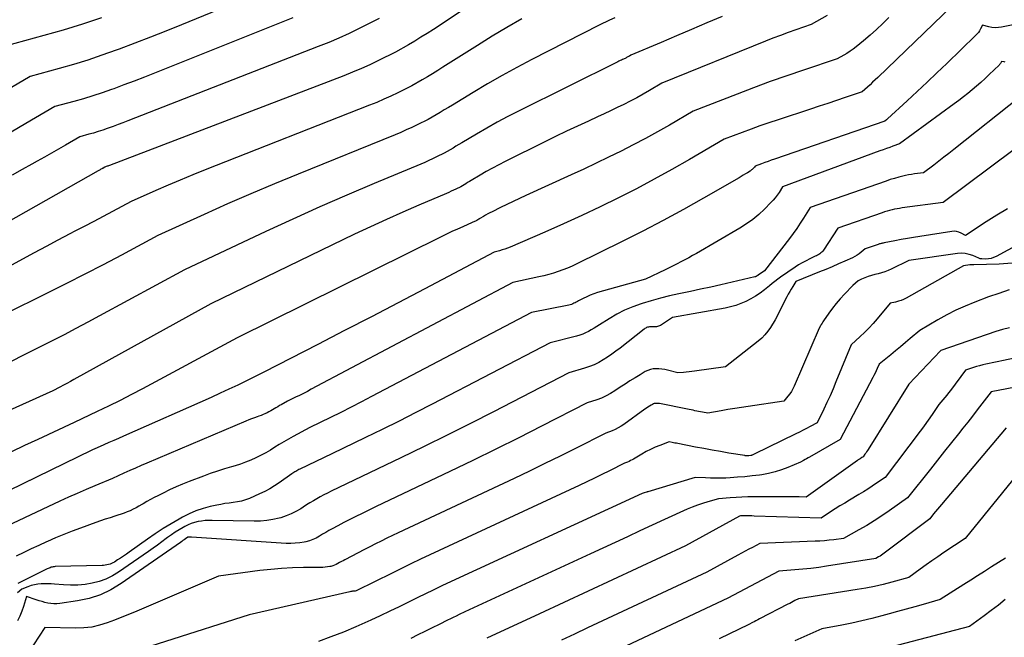
# Model space of a CAD drawing. Units: inches. Extents: x 2613967 to 2617439, y 1493890 to 1496662.
# Drawn here: x 2615154 to 2615219, y 1494581 to 1494622 of the extents above; entities that cross this region are included whole.
import ezdxf

# ---------------------------------------------------------------- set-up
doc = ezdxf.new("R2010")
doc.units = ezdxf.units.IN
doc.header["$MEASUREMENT"] = 0
doc.layers.add('Tile_2735_14_NW_contour_2ft', color=204, linetype='Continuous')

msp = doc.modelspace()

# ---------------------------------------------------------------- linework, layer by layer
at = {"layer": 'Tile_2735_14_NW_contour_2ft'}
for points in [[(2615185.619, 1494624.554, 8066), (2615181.191, 1494621.612, 8066), (2615180.781, 1494621.345, 8066), (2615180.367, 1494621.083, 8066), (2615179.949, 1494620.829, 8066), (2615179.528, 1494620.58, 8066), (2615178.68, 1494620.09, 8066), (2615177.546, 1494619.532, 8066), (2615176.976, 1494619.261, 8066), (2615176.401, 1494619, 8066), (2615175.819, 1494618.756, 8066), (2615175.233, 1494618.522, 8066), (2615159.644, 1494612.56, 8066), (2615159.591, 1494612.539, 8066), (2615159.539, 1494612.518, 8066), (2615159.486, 1494612.497, 8066), (2615159.434, 1494612.475, 8066), (2615159.33, 1494612.43, 8066), (2615159.219, 1494612.371, 8066), (2615159.201, 1494612.362, 8066), (2615159.183, 1494612.352, 8066), (2615159.164, 1494612.342, 8066), (2615159.145, 1494612.332, 8066), (2615159.084, 1494612.3, 8066), (2615159.036, 1494612.273, 8066), (2615158.987, 1494612.247, 8066), (2615158.938, 1494612.22, 8066), (2615158.89, 1494612.193, 8066), (2615149.92, 1494607.12, 8066)], [(2615170.175, 1494624.291, 8072), (2615164.436, 1494621.92, 8072), (2615163.407, 1494621.502, 8072), (2615162.375, 1494621.091, 8072), (2615161.338, 1494620.692, 8072), (2615160.299, 1494620.301, 8072), (2615160.084, 1494620.221, 8072), (2615159.145, 1494619.888, 8072), (2615158.202, 1494619.571, 8072), (2615157.25, 1494619.279, 8072), (2615156.292, 1494619.005, 8072), (2615154.37, 1494618.48, 8072), (2615149.766, 1494615.759, 8072)], [(2615215.704, 1494623.181, 8054), (2615210.748, 1494618.413, 8054), (2615210.578, 1494618.251, 8054), (2615210.408, 1494618.089, 8054), (2615210.237, 1494617.929, 8054), (2615210.065, 1494617.769, 8054), (2615209.72, 1494617.45, 8054), (2615208.575, 1494617.068, 8054), (2615208.001, 1494616.878, 8054), (2615207.429, 1494616.688, 8054), (2615206.855, 1494616.499, 8054), (2615206.282, 1494616.311, 8054), (2615204.114, 1494615.601, 8054), (2615203.513, 1494615.4, 8054), (2615202.914, 1494615.193, 8054), (2615202.319, 1494614.978, 8054), (2615201.725, 1494614.758, 8054), (2615200.54, 1494614.31, 8054), (2615198.222, 1494612.952, 8054), (2615197.056, 1494612.285, 8054), (2615195.882, 1494611.634, 8054), (2615194.694, 1494611.008, 8054), (2615193.497, 1494610.399, 8054), (2615192.28, 1494609.807, 8054), (2615191.064, 1494609.23, 8054), (2615189.839, 1494608.672, 8054), (2615188.608, 1494608.126, 8054), (2615186.298, 1494607.124, 8054), (2615186.127, 1494607.054, 8054), (2615185.953, 1494606.988, 8054), (2615185.777, 1494606.931, 8054), (2615185.599, 1494606.878, 8054), (2615185.24, 1494606.78, 8054), (2615180.635, 1494604.352, 8054), (2615178.855, 1494603.417, 8054), (2615177.072, 1494602.487, 8054), (2615175.287, 1494601.563, 8054), (2615173.499, 1494600.643, 8054), (2615169.92, 1494598.81, 8054), (2615168.759, 1494598.23, 8054), (2615168.177, 1494597.944, 8054), (2615167.592, 1494597.663, 8054), (2615167.004, 1494597.391, 8054), (2615166.413, 1494597.124, 8054), (2615160.577, 1494594.538, 8054), (2615160.253, 1494594.395, 8054), (2615159.929, 1494594.252, 8054), (2615159.604, 1494594.11, 8054), (2615159.279, 1494593.968, 8054), (2615158.63, 1494593.685, 8054), (2615158.56, 1494593.65, 8054), (2615158.471, 1494593.614, 8054), (2615150.188, 1494589.579, 8054)], [(2615207.389, 1494622.543, 8058), (2615206.31, 1494621.93, 8058), (2615205.294, 1494621.578, 8058), (2615204.787, 1494621.398, 8058), (2615204.283, 1494621.213, 8058), (2615203.781, 1494621.02, 8058), (2615203.282, 1494620.822, 8058), (2615196.39, 1494618.03, 8058), (2615195.557, 1494617.54, 8058), (2615195.138, 1494617.3, 8058), (2615194.716, 1494617.065, 8058), (2615194.289, 1494616.839, 8058), (2615193.858, 1494616.62, 8058), (2615193.419, 1494616.404, 8058), (2615192.983, 1494616.193, 8058), (2615192.544, 1494615.986, 8058), (2615192.103, 1494615.782, 8058), (2615191.516, 1494615.513, 8058), (2615190.783, 1494615.173, 8058), (2615190.052, 1494614.829, 8058), (2615189.324, 1494614.478, 8058), (2615188.598, 1494614.122, 8058), (2615185.978, 1494612.823, 8058), (2615185.551, 1494612.605, 8058), (2615185.127, 1494612.38, 8058), (2615184.71, 1494612.145, 8058), (2615184.296, 1494611.903, 8058), (2615183.703, 1494611.548, 8058), (2615183.588, 1494611.479, 8058), (2615183.473, 1494611.411, 8058), (2615183.357, 1494611.343, 8058), (2615183.242, 1494611.275, 8058), (2615183.01, 1494611.14, 8058), (2615182.696, 1494610.986, 8058), (2615182.538, 1494610.911, 8058), (2615182.38, 1494610.837, 8058), (2615182.221, 1494610.765, 8058), (2615182.061, 1494610.696, 8058), (2615180.225, 1494609.913, 8058), (2615179.15, 1494609.445, 8058), (2615178.08, 1494608.968, 8058), (2615177.016, 1494608.475, 8058), (2615175.957, 1494607.973, 8058), (2615166.39, 1494603.35, 8058), (2615157.289, 1494598.302, 8058), (2615157.056, 1494598.175, 8058), (2615156.823, 1494598.049, 8058), (2615156.588, 1494597.925, 8058), (2615156.352, 1494597.803, 8058), (2615155.88, 1494597.56, 8058), (2615152.264, 1494595.933, 8058)], [(2615187.08, 1494622.305, 8064), (2615186.083, 1494621.738, 8064), (2615185.099, 1494621.149, 8064), (2615184.124, 1494620.545, 8064), (2615181.828, 1494619.086, 8064), (2615181.488, 1494618.872, 8064), (2615181.145, 1494618.662, 8064), (2615180.801, 1494618.456, 8064), (2615180.455, 1494618.253, 8064), (2615179.76, 1494617.85, 8064), (2615178.833, 1494617.394, 8064), (2615178.367, 1494617.172, 8064), (2615177.897, 1494616.957, 8064), (2615177.422, 1494616.755, 8064), (2615176.944, 1494616.56, 8064), (2615166.009, 1494612.255, 8064), (2615165.183, 1494611.924, 8064), (2615164.361, 1494611.586, 8064), (2615163.542, 1494611.237, 8064), (2615162.726, 1494610.882, 8064), (2615161.1, 1494610.16, 8064), (2615159.851, 1494609.493, 8064), (2615159.226, 1494609.16, 8064), (2615158.6, 1494608.829, 8064), (2615157.972, 1494608.5, 8064), (2615157.345, 1494608.172, 8064), (2615157.015, 1494608.001, 8064), (2615156.224, 1494607.586, 8064), (2615155.434, 1494607.168, 8064), (2615154.646, 1494606.745, 8064), (2615153.861, 1494606.318, 8064), (2615151.25, 1494604.89, 8064)], [(2615193.255, 1494622.386, 8062), (2615192.91, 1494622.224, 8062), (2615192.22, 1494621.9, 8062), (2615187.731, 1494619.6, 8062), (2615186.742, 1494619.078, 8062), (2615185.761, 1494618.542, 8062), (2615184.792, 1494617.984, 8062), (2615183.832, 1494617.411, 8062), (2615182.456, 1494616.569, 8062), (2615182.189, 1494616.407, 8062), (2615181.921, 1494616.247, 8062), (2615181.652, 1494616.088, 8062), (2615181.382, 1494615.931, 8062), (2615180.84, 1494615.62, 8062), (2615180.118, 1494615.263, 8062), (2615179.755, 1494615.088, 8062), (2615179.39, 1494614.919, 8062), (2615179.021, 1494614.759, 8062), (2615178.649, 1494614.603, 8062), (2615172.191, 1494611.986, 8062), (2615170.621, 1494611.338, 8062), (2615169.057, 1494610.677, 8062), (2615167.501, 1494609.995, 8062), (2615165.951, 1494609.3, 8062), (2615162.86, 1494607.89, 8062), (2615160.44, 1494606.592, 8062), (2615159.226, 1494605.949, 8062), (2615158.009, 1494605.314, 8062), (2615156.785, 1494604.691, 8062), (2615155.557, 1494604.077, 8062), (2615152.61, 1494602.62, 8062)], [(2615159.119, 1494622.387, 8074), (2615157.853, 1494621.957, 8074), (2615156.576, 1494621.563, 8074), (2615155.291, 1494621.194, 8074), (2615152.71, 1494620.49, 8074)], [(2615200.391, 1494622.471, 8060), (2615199.381, 1494622.036, 8060), (2615198.37, 1494621.604, 8060), (2615197.358, 1494621.174, 8060), (2615196.346, 1494620.745, 8060), (2615194.32, 1494619.89, 8060), (2615194.227, 1494619.834, 8060), (2615194.18, 1494619.807, 8060), (2615194.133, 1494619.78, 8060), (2615194.085, 1494619.755, 8060), (2615194.037, 1494619.73, 8060), (2615193.988, 1494619.705, 8060), (2615193.939, 1494619.681, 8060), (2615193.89, 1494619.658, 8060), (2615193.841, 1494619.635, 8060), (2615193.776, 1494619.605, 8060), (2615193.694, 1494619.567, 8060), (2615193.612, 1494619.529, 8060), (2615193.531, 1494619.49, 8060), (2615193.45, 1494619.45, 8060), (2615186.848, 1494616.165, 8060), (2615186.141, 1494615.803, 8060), (2615185.441, 1494615.43, 8060), (2615184.748, 1494615.041, 8060), (2615184.062, 1494614.642, 8060), (2615183.083, 1494614.058, 8060), (2615182.89, 1494613.943, 8060), (2615182.697, 1494613.829, 8060), (2615182.503, 1494613.716, 8060), (2615182.309, 1494613.604, 8060), (2615181.92, 1494613.38, 8060), (2615181.404, 1494613.125, 8060), (2615181.145, 1494613, 8060), (2615180.885, 1494612.878, 8060), (2615180.622, 1494612.762, 8060), (2615180.358, 1494612.648, 8060), (2615177.25, 1494611.355, 8060), (2615175.436, 1494610.586, 8060), (2615173.63, 1494609.8, 8060), (2615171.834, 1494608.991, 8060), (2615170.045, 1494608.165, 8060), (2615164.63, 1494605.62, 8060), (2615158.986, 1494602.542, 8060), (2615158.204, 1494602.12, 8060), (2615157.419, 1494601.704, 8060), (2615156.63, 1494601.294, 8060), (2615155.838, 1494600.891, 8060), (2615154.25, 1494600.09, 8060), (2615152.79, 1494599.358, 8060)], [(2615220.202, 1494622.001, 8052), (2615218.987, 1494621.758, 8052), (2615218.773, 1494621.73, 8052), (2615218.56, 1494621.72, 8052), (2615218.347, 1494621.739, 8052), (2615218.135, 1494621.776, 8052), (2615217.71, 1494621.88, 8052), (2615217.584, 1494621.638, 8052), (2615217.515, 1494621.521, 8052), (2615217.44, 1494621.409, 8052), (2615217.354, 1494621.305, 8052), (2615217.261, 1494621.206, 8052), (2615215.341, 1494619.345, 8052), (2615214.686, 1494618.716, 8052), (2615214.028, 1494618.09, 8052), (2615213.366, 1494617.469, 8052), (2615212.699, 1494616.852, 8052), (2615211.395, 1494615.654, 8052), (2615211.378, 1494615.639, 8052), (2615211.361, 1494615.624, 8052), (2615211.344, 1494615.609, 8052), (2615211.326, 1494615.595, 8052), (2615211.22, 1494615.51, 8052), (2615203.887, 1494612.972, 8052), (2615203.67, 1494612.896, 8052), (2615203.454, 1494612.82, 8052), (2615203.238, 1494612.743, 8052), (2615203.022, 1494612.666, 8052), (2615202.59, 1494612.51, 8052), (2615202.547, 1494612.445, 8052), (2615202.445, 1494612.336, 8052), (2615202.399, 1494612.294, 8052), (2615202.352, 1494612.254, 8052), (2615202.303, 1494612.217, 8052), (2615202.252, 1494612.182, 8052), (2615202.083, 1494612.074, 8052), (2615201.946, 1494611.987, 8052), (2615201.808, 1494611.902, 8052), (2615201.669, 1494611.819, 8052), (2615201.529, 1494611.737, 8052), (2615199.155, 1494610.371, 8052), (2615197.819, 1494609.62, 8052), (2615196.475, 1494608.887, 8052), (2615195.117, 1494608.18, 8052), (2615193.749, 1494607.491, 8052), (2615190.723, 1494606.004, 8052), (2615190.422, 1494605.863, 8052), (2615190.118, 1494605.729, 8052), (2615189.809, 1494605.607, 8052), (2615189.496, 1494605.493, 8052), (2615189.18, 1494605.39, 8052), (2615188.862, 1494605.295, 8052), (2615188.54, 1494605.212, 8052), (2615188.216, 1494605.137, 8052), (2615186.48, 1494604.77, 8052), (2615173.067, 1494597.659, 8052), (2615172.809, 1494597.523, 8052), (2615172.549, 1494597.389, 8052), (2615172.288, 1494597.257, 8052), (2615172.025, 1494597.127, 8052), (2615171.5, 1494596.87, 8052), (2615171.07, 1494596.636, 8052), (2615170.953, 1494596.57, 8052), (2615170.836, 1494596.502, 8052), (2615170.72, 1494596.433, 8052), (2615170.606, 1494596.361, 8052), (2615170.491, 1494596.291, 8052), (2615170.374, 1494596.223, 8052), (2615170.256, 1494596.159, 8052), (2615170.135, 1494596.098, 8052), (2615169.992, 1494596.031, 8052), (2615169.861, 1494595.974, 8052), (2615169.728, 1494595.922, 8052), (2615169.594, 1494595.872, 8052), (2615169.48, 1494595.833, 8052), (2615169.289, 1494595.764, 8052), (2615169.098, 1494595.693, 8052), (2615168.91, 1494595.618, 8052), (2615168.722, 1494595.54, 8052), (2615162.134, 1494592.748, 8052), (2615161.752, 1494592.584, 8052), (2615161.371, 1494592.417, 8052), (2615160.992, 1494592.246, 8052), (2615160.614, 1494592.072, 8052), (2615159.86, 1494591.72, 8052), (2615158.681, 1494591.234, 8052), (2615158.094, 1494590.987, 8052), (2615157.509, 1494590.734, 8052), (2615156.928, 1494590.473, 8052), (2615156.35, 1494590.205, 8052), (2615152.828, 1494588.546, 8052)], [(2615171.85, 1494622.385, 8070), (2615162.653, 1494618.704, 8070), (2615161.975, 1494618.436, 8070), (2615161.295, 1494618.173, 8070), (2615160.612, 1494617.915, 8070), (2615159.928, 1494617.662, 8070), (2615159.793, 1494617.613, 8070), (2615159.173, 1494617.395, 8070), (2615158.549, 1494617.188, 8070), (2615157.921, 1494616.997, 8070), (2615157.289, 1494616.816, 8070), (2615156.02, 1494616.47, 8070), (2615154.079, 1494615.342, 8070), (2615153.106, 1494614.781, 8070)], [(2615211.484, 1494622.394, 8056), (2615211.076, 1494621.994, 8056), (2615210.661, 1494621.604, 8056), (2615210.234, 1494621.226, 8056), (2615209.799, 1494620.857, 8056), (2615209.302, 1494620.448, 8056), (2615209.106, 1494620.295, 8056), (2615208.905, 1494620.15, 8056), (2615208.696, 1494620.014, 8056), (2615208.483, 1494619.886, 8056), (2615208.05, 1494619.64, 8056), (2615205.816, 1494618.902, 8056), (2615204.702, 1494618.524, 8056), (2615203.592, 1494618.134, 8056), (2615202.489, 1494617.727, 8056), (2615201.39, 1494617.308, 8056), (2615198.47, 1494616.17, 8056), (2615196.892, 1494615.246, 8056), (2615196.098, 1494614.792, 8056), (2615195.299, 1494614.349, 8056), (2615194.49, 1494613.923, 8056), (2615193.676, 1494613.508, 8056), (2615192.85, 1494613.103, 8056), (2615192.025, 1494612.705, 8056), (2615191.197, 1494612.315, 8056), (2615190.365, 1494611.931, 8056), (2615187.347, 1494610.554, 8056), (2615186.921, 1494610.357, 8056), (2615186.496, 1494610.158, 8056), (2615186.073, 1494609.954, 8056), (2615185.651, 1494609.747, 8056), (2615185.103, 1494609.476, 8056), (2615184.958, 1494609.402, 8056), (2615184.813, 1494609.325, 8056), (2615184.67, 1494609.245, 8056), (2615184.529, 1494609.162, 8056), (2615184.287, 1494609.018, 8056), (2615184.267, 1494609.006, 8056), (2615184.248, 1494608.994, 8056), (2615184.228, 1494608.982, 8056), (2615184.208, 1494608.971, 8056), (2615184.09, 1494608.9, 8056), (2615183.983, 1494608.849, 8056), (2615183.929, 1494608.823, 8056), (2615183.875, 1494608.798, 8056), (2615183.82, 1494608.773, 8056), (2615183.766, 1494608.749, 8056), (2615183.151, 1494608.48, 8056), (2615182.79, 1494608.319, 8056), (2615182.431, 1494608.155, 8056), (2615182.075, 1494607.985, 8056), (2615181.72, 1494607.812, 8056), (2615168.15, 1494601.08, 8056), (2615161.851, 1494597.695, 8056), (2615161.103, 1494597.302, 8056), (2615160.352, 1494596.916, 8056), (2615159.593, 1494596.542, 8056), (2615158.831, 1494596.178, 8056), (2615157.3, 1494595.46, 8056), (2615154.888, 1494594.327, 8056), (2615154.006, 1494593.913, 8056), (2615153.124, 1494593.501, 8056)], [(2615177.59, 1494622.33, 8068), (2615176.258, 1494621.666, 8068), (2615175.587, 1494621.344, 8068), (2615174.912, 1494621.033, 8068), (2615174.228, 1494620.741, 8068), (2615173.538, 1494620.461, 8068), (2615160.874, 1494615.522, 8068), (2615160.547, 1494615.396, 8068), (2615160.219, 1494615.272, 8068), (2615159.89, 1494615.15, 8068), (2615159.56, 1494615.031, 8068), (2615159.5, 1494615.009, 8068), (2615159.199, 1494614.905, 8068), (2615158.896, 1494614.806, 8068), (2615158.591, 1494614.714, 8068), (2615158.285, 1494614.627, 8068), (2615157.67, 1494614.46, 8068), (2615156.732, 1494613.915, 8068), (2615156.262, 1494613.644, 8068), (2615155.791, 1494613.374, 8068), (2615155.319, 1494613.108, 8068), (2615154.846, 1494612.843, 8068), (2615154.489, 1494612.645, 8068), (2615153.837, 1494612.282, 8068), (2615153.185, 1494611.919, 8068)], [(2615219.224, 1494619.429, 8050), (2615219.146, 1494619.443, 8050), (2615218.99, 1494619.48, 8050), (2615218.942, 1494619.391, 8050), (2615218.916, 1494619.348, 8050), (2615218.888, 1494619.307, 8050), (2615218.856, 1494619.268, 8050), (2615218.822, 1494619.232, 8050), (2615218.169, 1494618.601, 8050), (2615217.893, 1494618.341, 8050), (2615217.613, 1494618.085, 8050), (2615217.327, 1494617.836, 8050), (2615217.037, 1494617.592, 8050), (2615216.742, 1494617.353, 8050), (2615216.444, 1494617.118, 8050), (2615216.142, 1494616.888, 8050), (2615215.838, 1494616.661, 8050), (2615212.19, 1494613.99, 8050), (2615211.758, 1494613.836, 8050), (2615211.542, 1494613.758, 8050), (2615211.327, 1494613.681, 8050), (2615211.111, 1494613.602, 8050), (2615210.896, 1494613.523, 8050), (2615204.42, 1494611.14, 8050), (2615204.186, 1494610.766, 8050), (2615204.063, 1494610.584, 8050), (2615203.932, 1494610.408, 8050), (2615203.79, 1494610.241, 8050), (2615203.64, 1494610.08, 8050), (2615203.215, 1494609.653, 8050), (2615202.834, 1494609.299, 8050), (2615202.436, 1494608.967, 8050), (2615202.014, 1494608.666, 8050), (2615201.576, 1494608.387, 8050), (2615198.685, 1494606.701, 8050), (2615198.431, 1494606.556, 8050), (2615198.177, 1494606.414, 8050), (2615197.919, 1494606.275, 8050), (2615197.66, 1494606.14, 8050), (2615197.4, 1494606.007, 8050), (2615197.139, 1494605.876, 8050), (2615196.877, 1494605.747, 8050), (2615196.614, 1494605.619, 8050), (2615195.31, 1494604.99, 8050), (2615192.117, 1494604.091, 8050), (2615191.869, 1494604.013, 8050), (2615191.625, 1494603.924, 8050), (2615191.388, 1494603.82, 8050), (2615191.155, 1494603.706, 8050), (2615190.851, 1494603.545, 8050), (2615190.773, 1494603.504, 8050), (2615190.694, 1494603.462, 8050), (2615190.616, 1494603.422, 8050), (2615190.537, 1494603.381, 8050), (2615190.457, 1494603.345, 8050), (2615190.375, 1494603.312, 8050), (2615190.291, 1494603.287, 8050), (2615190.206, 1494603.266, 8050), (2615187.72, 1494602.77, 8050), (2615177.083, 1494597.172, 8050), (2615176.403, 1494596.818, 8050), (2615175.721, 1494596.468, 8050), (2615175.035, 1494596.124, 8050), (2615174.348, 1494595.784, 8050), (2615172.97, 1494595.11, 8050), (2615171.857, 1494594.51, 8050), (2615171.55, 1494594.34, 8050), (2615171.246, 1494594.166, 8050), (2615170.945, 1494593.985, 8050), (2615170.647, 1494593.801, 8050), (2615170.348, 1494593.618, 8050), (2615170.045, 1494593.442, 8050), (2615169.736, 1494593.277, 8050), (2615169.423, 1494593.119, 8050), (2615169.387, 1494593.101, 8050), (2615169.049, 1494592.948, 8050), (2615168.707, 1494592.807, 8050), (2615168.359, 1494592.683, 8050), (2615168.006, 1494592.571, 8050), (2615167.768, 1494592.502, 8050), (2615167.294, 1494592.359, 8050), (2615166.823, 1494592.208, 8050), (2615166.356, 1494592.046, 8050), (2615165.892, 1494591.876, 8050), (2615164.952, 1494591.518, 8050), (2615164.511, 1494591.343, 8050), (2615164.074, 1494591.159, 8050), (2615163.643, 1494590.961, 8050), (2615163.215, 1494590.754, 8050), (2615162.857, 1494590.574, 8050), (2615162.613, 1494590.448, 8050), (2615162.371, 1494590.319, 8050), (2615162.132, 1494590.184, 8050), (2615161.894, 1494590.046, 8050), (2615161.799, 1494589.989, 8050), (2615161.609, 1494589.88, 8050), (2615161.417, 1494589.775, 8050), (2615161.222, 1494589.676, 8050), (2615161.025, 1494589.581, 8050), (2615160.825, 1494589.494, 8050), (2615160.622, 1494589.413, 8050), (2615160.416, 1494589.34, 8050), (2615160.207, 1494589.274, 8050), (2615159.998, 1494589.212, 8050), (2615159.684, 1494589.116, 8050), (2615159.371, 1494589.016, 8050), (2615159.06, 1494588.911, 8050), (2615158.751, 1494588.801, 8050), (2615157.718, 1494588.425, 8050), (2615157.165, 1494588.216, 8050), (2615156.614, 1494587.999, 8050), (2615156.068, 1494587.769, 8050), (2615155.526, 1494587.53, 8050), (2615155.465, 1494587.502, 8050), (2615154.957, 1494587.269, 8050), (2615154.451, 1494587.034, 8050), (2615153.947, 1494586.793, 8050), (2615153.444, 1494586.55, 8050)], [(2615220.23, 1494617.13, 8048), (2615215.805, 1494613.621, 8048), (2615215.474, 1494613.36, 8048), (2615215.141, 1494613.099, 8048), (2615214.807, 1494612.841, 8048), (2615214.471, 1494612.583, 8048), (2615213.8, 1494612.07, 8048), (2615213.4, 1494612.02, 8048), (2615213.2, 1494611.992, 8048), (2615213.001, 1494611.96, 8048), (2615212.803, 1494611.923, 8048), (2615212.605, 1494611.882, 8048), (2615212.426, 1494611.842, 8048), (2615212.141, 1494611.772, 8048), (2615211.858, 1494611.697, 8048), (2615211.578, 1494611.612, 8048), (2615211.3, 1494611.52, 8048), (2615206.25, 1494609.76, 8048), (2615205.813, 1494609.056, 8048), (2615205.59, 1494608.708, 8048), (2615205.36, 1494608.364, 8048), (2615205.119, 1494608.027, 8048), (2615204.872, 1494607.695, 8048), (2615203.22, 1494605.54, 8048), (2615202.804, 1494605.261, 8048), (2615202.786, 1494605.249, 8048), (2615202.767, 1494605.237, 8048), (2615202.748, 1494605.225, 8048), (2615202.729, 1494605.215, 8048), (2615202.652, 1494605.171, 8048), (2615202.633, 1494605.161, 8048), (2615202.613, 1494605.152, 8048), (2615202.592, 1494605.145, 8048), (2615202.571, 1494605.139, 8048), (2615200.305, 1494604.613, 8048), (2615199.636, 1494604.46, 8048), (2615198.967, 1494604.312, 8048), (2615198.296, 1494604.169, 8048), (2615197.625, 1494604.03, 8048), (2615197.516, 1494604.008, 8048), (2615196.901, 1494603.872, 8048), (2615196.289, 1494603.724, 8048), (2615195.683, 1494603.555, 8048), (2615195.08, 1494603.372, 8048), (2615195.006, 1494603.349, 8048), (2615194.452, 1494603.148, 8048), (2615193.912, 1494602.919, 8048), (2615193.39, 1494602.65, 8048), (2615192.881, 1494602.354, 8048), (2615192.245, 1494601.95, 8048), (2615192.063, 1494601.836, 8048), (2615191.88, 1494601.725, 8048), (2615191.696, 1494601.615, 8048), (2615191.511, 1494601.508, 8048), (2615191.321, 1494601.41, 8048), (2615191.127, 1494601.323, 8048), (2615190.927, 1494601.252, 8048), (2615190.722, 1494601.193, 8048), (2615188.96, 1494600.76, 8048), (2615181.121, 1494596.676, 8048), (2615180.016, 1494596.106, 8048), (2615178.908, 1494595.543, 8048), (2615177.794, 1494594.99, 8048), (2615176.678, 1494594.443, 8048), (2615174.44, 1494593.36, 8048), (2615172.319, 1494592.35, 8048), (2615172.248, 1494592.314, 8048), (2615172.178, 1494592.278, 8048), (2615172.109, 1494592.239, 8048), (2615172.041, 1494592.199, 8048), (2615171.974, 1494592.157, 8048), (2615171.907, 1494592.115, 8048), (2615171.842, 1494592.071, 8048), (2615171.776, 1494592.026, 8048), (2615170.936, 1494591.431, 8048), (2615170.625, 1494591.225, 8048), (2615170.306, 1494591.032, 8048), (2615169.976, 1494590.858, 8048), (2615169.638, 1494590.698, 8048), (2615168.956, 1494590.4, 8048), (2615168.696, 1494590.301, 8048), (2615168.432, 1494590.219, 8048), (2615168.161, 1494590.162, 8048), (2615167.886, 1494590.122, 8048), (2615167.608, 1494590.09, 8048), (2615167.331, 1494590.052, 8048), (2615167.056, 1494590.003, 8048), (2615166.782, 1494589.947, 8048), (2615166.351, 1494589.851, 8048), (2615165.87, 1494589.722, 8048), (2615165.399, 1494589.565, 8048), (2615164.944, 1494589.369, 8048), (2615164.499, 1494589.145, 8048), (2615164.283, 1494589.024, 8048), (2615163.743, 1494588.711, 8048), (2615163.211, 1494588.386, 8048), (2615162.689, 1494588.044, 8048), (2615162.175, 1494587.69, 8048), (2615160.968, 1494586.83, 8048), (2615160.775, 1494586.694, 8048), (2615160.581, 1494586.561, 8048), (2615160.386, 1494586.43, 8048), (2615160.189, 1494586.301, 8048), (2615159.976, 1494586.164, 8048), (2615159.883, 1494586.11, 8048), (2615159.786, 1494586.062, 8048), (2615159.686, 1494586.025, 8048), (2615159.582, 1494585.995, 8048), (2615159.476, 1494585.972, 8048), (2615159.37, 1494585.955, 8048), (2615159.262, 1494585.944, 8048), (2615159.154, 1494585.938, 8048), (2615156.04, 1494585.86, 8048), (2615155.969, 1494585.855, 8048), (2615155.9, 1494585.846, 8048), (2615155.831, 1494585.831, 8048), (2615155.763, 1494585.812, 8048), (2615155.697, 1494585.789, 8048), (2615155.631, 1494585.764, 8048), (2615155.566, 1494585.736, 8048), (2615155.502, 1494585.706, 8048), (2615153.55, 1494584.74, 8048)], [(2615219.833, 1494613.615, 8046), (2615215.09, 1494610.08, 8046), (2615212.376, 1494609.724, 8046), (2615212.205, 1494609.699, 8046), (2615212.035, 1494609.671, 8046), (2615211.866, 1494609.638, 8046), (2615211.698, 1494609.601, 8046), (2615211.531, 1494609.559, 8046), (2615211.365, 1494609.514, 8046), (2615211.2, 1494609.463, 8046), (2615211.036, 1494609.409, 8046), (2615208.09, 1494608.38, 8046), (2615207.148, 1494606.924, 8046), (2615207.096, 1494606.853, 8046), (2615207.037, 1494606.788, 8046), (2615206.971, 1494606.731, 8046), (2615206.899, 1494606.68, 8046), (2615206.823, 1494606.634, 8046), (2615206.745, 1494606.59, 8046), (2615206.666, 1494606.548, 8046), (2615206.586, 1494606.509, 8046), (2615206.233, 1494606.342, 8046), (2615205.98, 1494606.215, 8046), (2615205.731, 1494606.079, 8046), (2615205.488, 1494605.932, 8046), (2615205.25, 1494605.777, 8046), (2615204.283, 1494605.113, 8046), (2615204.094, 1494604.979, 8046), (2615203.907, 1494604.842, 8046), (2615203.724, 1494604.7, 8046), (2615203.543, 1494604.554, 8046), (2615203.215, 1494604.283, 8046), (2615202.924, 1494604.06, 8046), (2615202.623, 1494603.853, 8046), (2615202.307, 1494603.669, 8046), (2615201.982, 1494603.501, 8046), (2615201.644, 1494603.358, 8046), (2615201.301, 1494603.234, 8046), (2615200.949, 1494603.138, 8046), (2615200.592, 1494603.059, 8046), (2615197.1, 1494602.44, 8046), (2615196.442, 1494601.985, 8046), (2615196.309, 1494601.911, 8046), (2615196.172, 1494601.855, 8046), (2615196.026, 1494601.826, 8046), (2615195.875, 1494601.814, 8046), (2615195.695, 1494601.817, 8046), (2615195.63, 1494601.815, 8046), (2615195.566, 1494601.809, 8046), (2615195.502, 1494601.798, 8046), (2615195.439, 1494601.783, 8046), (2615195.378, 1494601.762, 8046), (2615195.32, 1494601.736, 8046), (2615195.264, 1494601.704, 8046), (2615195.212, 1494601.667, 8046), (2615193.608, 1494600.403, 8046), (2615193.336, 1494600.196, 8046), (2615193.06, 1494599.995, 8046), (2615192.777, 1494599.802, 8046), (2615192.491, 1494599.616, 8046), (2615192.195, 1494599.447, 8046), (2615191.892, 1494599.296, 8046), (2615191.577, 1494599.171, 8046), (2615191.254, 1494599.063, 8046), (2615190.2, 1494598.76, 8046), (2615185.185, 1494596.169, 8046), (2615183.652, 1494595.386, 8046), (2615182.115, 1494594.612, 8046), (2615180.572, 1494593.851, 8046), (2615179.023, 1494593.1, 8046), (2615175.92, 1494591.61, 8046), (2615174.385, 1494590.875, 8046), (2615174.145, 1494590.757, 8046), (2615173.907, 1494590.636, 8046), (2615173.672, 1494590.51, 8046), (2615173.439, 1494590.38, 8046), (2615173.208, 1494590.246, 8046), (2615172.979, 1494590.108, 8046), (2615172.754, 1494589.966, 8046), (2615172.53, 1494589.821, 8046), (2615172.367, 1494589.712, 8046), (2615172.055, 1494589.526, 8046), (2615171.734, 1494589.362, 8046), (2615171.399, 1494589.228, 8046), (2615171.054, 1494589.116, 8046), (2615170.936, 1494589.084, 8046), (2615170.523, 1494588.99, 8046), (2615170.107, 1494588.921, 8046), (2615169.686, 1494588.887, 8046), (2615169.263, 1494588.877, 8046), (2615166.481, 1494588.935, 8046), (2615166.245, 1494588.932, 8046), (2615166.009, 1494588.919, 8046), (2615165.775, 1494588.89, 8046), (2615165.542, 1494588.851, 8046), (2615165.313, 1494588.794, 8046), (2615165.09, 1494588.723, 8046), (2615164.874, 1494588.631, 8046), (2615164.663, 1494588.526, 8046), (2615164.541, 1494588.458, 8046), (2615164.277, 1494588.303, 8046), (2615164.018, 1494588.141, 8046), (2615163.764, 1494587.968, 8046), (2615163.516, 1494587.789, 8046), (2615163.426, 1494587.721, 8046), (2615163.134, 1494587.504, 8046), (2615162.841, 1494587.29, 8046), (2615162.545, 1494587.079, 8046), (2615162.248, 1494586.87, 8046), (2615160.253, 1494585.487, 8046), (2615159.842, 1494585.238, 8046), (2615159.416, 1494585.026, 8046), (2615158.968, 1494584.868, 8046), (2615158.503, 1494584.747, 8046), (2615158.026, 1494584.674, 8046), (2615157.547, 1494584.628, 8046), (2615157.066, 1494584.624, 8046), (2615156.584, 1494584.646, 8046), (2615155.994, 1494584.699, 8046), (2615155.769, 1494584.713, 8046), (2615155.545, 1494584.721, 8046), (2615155.321, 1494584.719, 8046), (2615155.097, 1494584.71, 8046), (2615154.874, 1494584.686, 8046), (2615154.655, 1494584.649, 8046), (2615154.441, 1494584.592, 8046), (2615154.229, 1494584.521, 8046), (2615153.81, 1494584.36, 8046), (2615153.54, 1494584.107, 8046)], [(2615226.141, 1494610.575, 8042), (2615218.621, 1494606.496, 8042), (2615218.456, 1494606.423, 8042), (2615218.286, 1494606.367, 8042), (2615218.111, 1494606.338, 8042), (2615217.93, 1494606.328, 8042), (2615217.664, 1494606.332, 8042), (2615217.614, 1494606.336, 8042), (2615217.565, 1494606.344, 8042), (2615217.517, 1494606.358, 8042), (2615217.47, 1494606.375, 8042), (2615217.07, 1494606.554, 8042), (2615216.821, 1494606.64, 8042), (2615216.567, 1494606.697, 8042), (2615216.307, 1494606.711, 8042), (2615216.043, 1494606.696, 8042), (2615212.82, 1494606.23, 8042), (2615211.644, 1494605.66, 8042), (2615211.432, 1494605.566, 8042), (2615211.216, 1494605.481, 8042), (2615210.995, 1494605.411, 8042), (2615210.772, 1494605.35, 8042), (2615210.546, 1494605.293, 8042), (2615210.323, 1494605.23, 8042), (2615210.101, 1494605.16, 8042), (2615209.881, 1494605.083, 8042), (2615209.657, 1494604.984, 8042), (2615209.454, 1494604.87, 8042), (2615209.268, 1494604.731, 8042), (2615209.094, 1494604.573, 8042), (2615208.529, 1494603.985, 8042), (2615208.254, 1494603.685, 8042), (2615207.99, 1494603.377, 8042), (2615207.742, 1494603.057, 8042), (2615207.503, 1494602.728, 8042), (2615207.151, 1494602.218, 8042), (2615207.097, 1494602.138, 8042), (2615207.045, 1494602.056, 8042), (2615206.994, 1494601.973, 8042), (2615206.946, 1494601.889, 8042), (2615206.85, 1494601.72, 8042), (2615205.187, 1494597.876, 8042), (2615205.099, 1494597.695, 8042), (2615205.002, 1494597.519, 8042), (2615204.89, 1494597.353, 8042), (2615204.768, 1494597.192, 8042), (2615204.51, 1494596.88, 8042), (2615202.138, 1494596.52, 8042), (2615201.687, 1494596.45, 8042), (2615201.237, 1494596.378, 8042), (2615200.787, 1494596.304, 8042), (2615200.338, 1494596.226, 8042), (2615199.44, 1494596.07, 8042), (2615199.086, 1494596.14, 8042), (2615198.961, 1494596.164, 8042), (2615198.837, 1494596.188, 8042), (2615198.712, 1494596.212, 8042), (2615198.587, 1494596.237, 8042), (2615198.462, 1494596.261, 8042), (2615198.338, 1494596.285, 8042), (2615198.213, 1494596.31, 8042), (2615198.088, 1494596.335, 8042), (2615196.231, 1494596.705, 8042), (2615196.173, 1494596.714, 8042), (2615196.114, 1494596.721, 8042), (2615196.055, 1494596.723, 8042), (2615195.995, 1494596.723, 8042), (2615195.937, 1494596.716, 8042), (2615195.88, 1494596.704, 8042), (2615195.826, 1494596.684, 8042), (2615195.773, 1494596.658, 8042), (2615195.668, 1494596.597, 8042), (2615195.566, 1494596.535, 8042), (2615195.464, 1494596.471, 8042), (2615195.364, 1494596.404, 8042), (2615195.266, 1494596.335, 8042), (2615193.856, 1494595.319, 8042), (2615193.673, 1494595.197, 8042), (2615193.484, 1494595.086, 8042), (2615193.287, 1494594.991, 8042), (2615193.084, 1494594.905, 8042), (2615192.67, 1494594.75, 8042), (2615190.642, 1494593.723, 8042), (2615189.625, 1494593.214, 8042), (2615188.606, 1494592.711, 8042), (2615187.583, 1494592.217, 8042), (2615186.556, 1494591.729, 8042), (2615178.86, 1494588.11, 8042), (2615178.104, 1494587.744, 8042), (2615177.727, 1494587.56, 8042), (2615177.351, 1494587.373, 8042), (2615176.977, 1494587.183, 8042), (2615176.603, 1494586.992, 8042), (2615175.299, 1494586.315, 8042), (2615175.185, 1494586.254, 8042), (2615175.071, 1494586.192, 8042), (2615174.959, 1494586.128, 8042), (2615174.847, 1494586.062, 8042), (2615174.734, 1494586.001, 8042), (2615174.617, 1494585.949, 8042), (2615174.496, 1494585.908, 8042), (2615174.372, 1494585.875, 8042), (2615174.314, 1494585.863, 8042), (2615174.158, 1494585.835, 8042), (2615174.001, 1494585.814, 8042), (2615173.844, 1494585.802, 8042), (2615173.685, 1494585.796, 8042), (2615172.547, 1494585.792, 8042), (2615171.82, 1494585.775, 8042), (2615171.095, 1494585.739, 8042), (2615170.371, 1494585.676, 8042), (2615169.648, 1494585.594, 8042), (2615166.91, 1494585.23, 8042), (2615161.465, 1494582.902, 8042), (2615160.974, 1494582.696, 8042), (2615160.48, 1494582.495, 8042), (2615159.983, 1494582.301, 8042), (2615159.485, 1494582.111, 8042), (2615158.98, 1494581.956, 8042), (2615158.468, 1494581.84, 8042), (2615157.947, 1494581.782, 8042), (2615157.419, 1494581.764, 8042), (2615155.36, 1494581.81, 8042), (2615152.322, 1494577.185, 8042)], [(2615219.38, 1494609.668, 8044), (2615218.67, 1494609.243, 8044), (2615217.969, 1494608.803, 8044), (2615216.58, 1494607.9, 8044), (2615216.289, 1494608.057, 8044), (2615216.141, 1494608.119, 8044), (2615215.989, 1494608.161, 8044), (2615215.832, 1494608.172, 8044), (2615215.672, 1494608.163, 8044), (2615213.548, 1494607.834, 8044), (2615213.133, 1494607.767, 8044), (2615212.719, 1494607.697, 8044), (2615212.305, 1494607.622, 8044), (2615211.892, 1494607.543, 8044), (2615211.165, 1494607.402, 8044), (2615211.116, 1494607.391, 8044), (2615211.067, 1494607.381, 8044), (2615211.018, 1494607.37, 8044), (2615210.969, 1494607.359, 8044), (2615210.92, 1494607.347, 8044), (2615210.872, 1494607.333, 8044), (2615210.824, 1494607.318, 8044), (2615210.776, 1494607.302, 8044), (2615209.92, 1494607, 8044), (2615209.656, 1494606.779, 8044), (2615209.52, 1494606.675, 8044), (2615209.379, 1494606.578, 8044), (2615209.23, 1494606.494, 8044), (2615209.077, 1494606.417, 8044), (2615208.555, 1494606.184, 8044), (2615208.137, 1494605.999, 8044), (2615207.716, 1494605.818, 8044), (2615207.294, 1494605.641, 8044), (2615206.871, 1494605.466, 8044), (2615205.3, 1494604.83, 8044), (2615205.093, 1494604.498, 8044), (2615204.992, 1494604.33, 8044), (2615204.893, 1494604.162, 8044), (2615204.8, 1494603.99, 8044), (2615204.709, 1494603.817, 8044), (2615203.93, 1494602.29, 8044), (2615203.605, 1494601.77, 8044), (2615203.431, 1494601.521, 8044), (2615203.242, 1494601.286, 8044), (2615203.029, 1494601.071, 8044), (2615202.801, 1494600.87, 8044), (2615200.63, 1494599.15, 8044), (2615198.57, 1494598.871, 8044), (2615198.384, 1494598.847, 8044), (2615198.198, 1494598.825, 8044), (2615198.011, 1494598.804, 8044), (2615197.824, 1494598.786, 8044), (2615197.45, 1494598.75, 8044), (2615196.767, 1494598.924, 8044), (2615196.578, 1494598.966, 8044), (2615196.389, 1494598.998, 8044), (2615196.197, 1494599.017, 8044), (2615196.005, 1494599.027, 8044), (2615195.815, 1494599.014, 8044), (2615195.631, 1494598.981, 8044), (2615195.455, 1494598.918, 8044), (2615195.285, 1494598.836, 8044), (2615194.941, 1494598.632, 8044), (2615194.604, 1494598.428, 8044), (2615194.27, 1494598.22, 8044), (2615193.94, 1494598.007, 8044), (2615193.612, 1494597.79, 8044), (2615193.252, 1494597.548, 8044), (2615192.969, 1494597.373, 8044), (2615192.678, 1494597.215, 8044), (2615192.375, 1494597.08, 8044), (2615192.064, 1494596.962, 8044), (2615191.43, 1494596.75, 8044), (2615188.394, 1494595.198, 8044), (2615186.873, 1494594.429, 8044), (2615185.348, 1494593.668, 8044), (2615183.816, 1494592.921, 8044), (2615182.279, 1494592.183, 8044), (2615177.39, 1494589.86, 8044), (2615176.447, 1494589.405, 8044), (2615176.038, 1494589.205, 8044), (2615175.633, 1494589, 8044), (2615175.229, 1494588.79, 8044), (2615174.828, 1494588.577, 8044), (2615174.462, 1494588.379, 8044), (2615174.246, 1494588.26, 8044), (2615174.032, 1494588.137, 8044), (2615173.82, 1494588.011, 8044), (2615173.61, 1494587.881, 8044), (2615173.396, 1494587.762, 8044), (2615173.176, 1494587.659, 8044), (2615172.946, 1494587.58, 8044), (2615172.709, 1494587.516, 8044), (2615172.6, 1494587.493, 8044), (2615172.303, 1494587.443, 8044), (2615172.005, 1494587.41, 8044), (2615171.705, 1494587.401, 8044), (2615171.405, 1494587.408, 8044), (2615165.104, 1494587.817, 8044), (2615165.08, 1494587.819, 8044), (2615165.056, 1494587.82, 8044), (2615165.031, 1494587.82, 8044), (2615165.007, 1494587.82, 8044), (2615164.86, 1494587.82, 8044), (2615164.698, 1494587.704, 8044), (2615164.616, 1494587.647, 8044), (2615164.535, 1494587.589, 8044), (2615164.453, 1494587.532, 8044), (2615164.372, 1494587.475, 8044), (2615160.428, 1494584.725, 8044), (2615159.75, 1494584.319, 8044), (2615159.045, 1494583.981, 8044), (2615158.3, 1494583.744, 8044), (2615157.529, 1494583.574, 8044), (2615156.341, 1494583.398, 8044), (2615156.143, 1494583.38, 8044), (2615155.946, 1494583.377, 8044), (2615155.749, 1494583.397, 8044), (2615155.554, 1494583.433, 8044), (2615155.359, 1494583.482, 8044), (2615155.166, 1494583.534, 8044), (2615154.974, 1494583.592, 8044), (2615154.783, 1494583.653, 8044), (2615154.13, 1494583.87, 8044), (2615153.923, 1494583.212, 8044), (2615153.81, 1494582.888, 8044), (2615153.682, 1494582.569, 8044), (2615153.534, 1494582.26, 8044)], [(2615219.684, 1494606.063, 8040), (2615218.826, 1494605.991, 8040), (2615217.137, 1494605.934, 8040), (2615217.115, 1494605.934, 8040), (2615217.093, 1494605.934, 8040), (2615217.07, 1494605.934, 8040), (2615217.047, 1494605.934, 8040), (2615216.957, 1494605.937, 8040), (2615216.935, 1494605.938, 8040), (2615216.912, 1494605.937, 8040), (2615216.89, 1494605.935, 8040), (2615216.867, 1494605.933, 8040), (2615216.45, 1494605.87, 8040), (2615212.632, 1494603.728, 8040), (2615212.466, 1494603.644, 8040), (2615212.295, 1494603.571, 8040), (2615212.118, 1494603.514, 8040), (2615211.937, 1494603.467, 8040), (2615211.57, 1494603.39, 8040), (2615210.701, 1494602.344, 8040), (2615210.433, 1494602.035, 8040), (2615210.158, 1494601.734, 8040), (2615209.87, 1494601.444, 8040), (2615209.574, 1494601.162, 8040), (2615208.97, 1494600.61, 8040), (2615207.969, 1494598.149, 8040), (2615207.776, 1494597.689, 8040), (2615207.577, 1494597.232, 8040), (2615207.37, 1494596.778, 8040), (2615207.156, 1494596.328, 8040), (2615206.72, 1494595.43, 8040), (2615206.25, 1494595.177, 8040), (2615206.015, 1494595.052, 8040), (2615205.779, 1494594.929, 8040), (2615205.54, 1494594.809, 8040), (2615205.302, 1494594.69, 8040), (2615202.53, 1494593.34, 8040), (2615202.396, 1494593.28, 8040), (2615202.373, 1494593.271, 8040), (2615202.35, 1494593.264, 8040), (2615202.327, 1494593.258, 8040), (2615202.303, 1494593.254, 8040), (2615202.181, 1494593.239, 8040), (2615202.158, 1494593.236, 8040), (2615202.134, 1494593.234, 8040), (2615202.11, 1494593.233, 8040), (2615202.086, 1494593.233, 8040), (2615201.991, 1494593.234, 8040), (2615201.967, 1494593.235, 8040), (2615201.944, 1494593.237, 8040), (2615201.92, 1494593.24, 8040), (2615201.897, 1494593.243, 8040), (2615200.839, 1494593.42, 8040), (2615200.286, 1494593.515, 8040), (2615199.735, 1494593.612, 8040), (2615199.184, 1494593.713, 8040), (2615198.634, 1494593.818, 8040), (2615197.45, 1494594.047, 8040), (2615197.355, 1494594.065, 8040), (2615197.26, 1494594.084, 8040), (2615197.165, 1494594.103, 8040), (2615197.07, 1494594.122, 8040), (2615196.88, 1494594.16, 8040), (2615196.255, 1494593.926, 8040), (2615195.946, 1494593.801, 8040), (2615195.642, 1494593.664, 8040), (2615195.347, 1494593.512, 8040), (2615195.057, 1494593.349, 8040), (2615194.501, 1494593.015, 8040), (2615194.407, 1494592.961, 8040), (2615194.31, 1494592.911, 8040), (2615194.212, 1494592.865, 8040), (2615194.112, 1494592.821, 8040), (2615193.91, 1494592.74, 8040), (2615192.906, 1494592.238, 8040), (2615192.402, 1494591.99, 8040), (2615191.898, 1494591.744, 8040), (2615191.391, 1494591.502, 8040), (2615190.883, 1494591.263, 8040), (2615180.33, 1494586.35, 8040), (2615179.702, 1494586.047, 8040), (2615179.387, 1494585.895, 8040), (2615179.074, 1494585.742, 8040), (2615178.761, 1494585.588, 8040), (2615178.448, 1494585.433, 8040), (2615176.101, 1494584.264, 8040), (2615176.059, 1494584.237, 8040), (2615175.998, 1494584.227, 8040), (2615175.878, 1494584.22, 8040), (2615175.818, 1494584.215, 8040), (2615175.759, 1494584.207, 8040), (2615175.7, 1494584.197, 8040), (2615175.641, 1494584.185, 8040), (2615168.95, 1494582.64, 8040), (2615157.816, 1494579.092, 8040)], [(2615219.488, 1494604.268, 8038), (2615218.798, 1494604.045, 8038), (2615218.114, 1494603.803, 8038), (2615217.203, 1494603.459, 8038), (2615216.568, 1494603.2, 8038), (2615215.943, 1494602.921, 8038), (2615215.333, 1494602.609, 8038), (2615214.734, 1494602.277, 8038), (2615213.55, 1494601.58, 8038), (2615212.908, 1494601.036, 8038), (2615212.586, 1494600.765, 8038), (2615212.263, 1494600.496, 8038), (2615211.939, 1494600.228, 8038), (2615211.614, 1494599.961, 8038), (2615210.85, 1494599.34, 8038), (2615210.714, 1494599.036, 8038), (2615210.644, 1494598.884, 8038), (2615210.573, 1494598.733, 8038), (2615210.499, 1494598.584, 8038), (2615210.423, 1494598.436, 8038), (2615208.25, 1494594.31, 8038), (2615206.216, 1494593.147, 8038), (2615206.115, 1494593.09, 8038), (2615206.013, 1494593.034, 8038), (2615205.91, 1494592.979, 8038), (2615205.807, 1494592.926, 8038), (2615205.6, 1494592.82, 8038), (2615204.772, 1494592.459, 8038), (2615204.352, 1494592.297, 8038), (2615203.926, 1494592.158, 8038), (2615203.491, 1494592.055, 8038), (2615203.048, 1494591.975, 8038), (2615202.883, 1494591.952, 8038), (2615202.397, 1494591.892, 8038), (2615201.911, 1494591.84, 8038), (2615201.424, 1494591.801, 8038), (2615200.936, 1494591.771, 8038), (2615200.634, 1494591.756, 8038), (2615200.296, 1494591.745, 8038), (2615199.959, 1494591.741, 8038), (2615199.622, 1494591.748, 8038), (2615199.284, 1494591.762, 8038), (2615198.61, 1494591.8, 8038), (2615195.446, 1494590.835, 8038), (2615195.423, 1494590.829, 8038), (2615195.401, 1494590.822, 8038), (2615195.379, 1494590.816, 8038), (2615195.357, 1494590.81, 8038), (2615195.222, 1494590.775, 8038), (2615195.15, 1494590.75, 8038), (2615195.081, 1494590.717, 8038), (2615181.81, 1494584.6, 8038), (2615181.303, 1494584.355, 8038), (2615181.049, 1494584.233, 8038), (2615180.796, 1494584.11, 8038), (2615180.543, 1494583.985, 8038), (2615180.29, 1494583.861, 8038), (2615179.548, 1494583.492, 8038), (2615178.922, 1494583.186, 8038), (2615178.294, 1494582.885, 8038), (2615177.663, 1494582.592, 8038), (2615177.029, 1494582.304, 8038), (2615176.025, 1494581.856, 8038), (2615175.206, 1494581.507, 8038), (2615174.379, 1494581.176, 8038), (2615173.543, 1494580.873, 8038)], [(2615219.502, 1494601.755, 8036), (2615219.053, 1494601.645, 8036), (2615218.609, 1494601.511, 8036), (2615214.94, 1494600.24, 8036), (2615214.924, 1494600.221, 8036), (2615212.82, 1494598, 8036), (2615210.11, 1494593.661, 8036), (2615210.057, 1494593.578, 8036), (2615210.004, 1494593.495, 8036), (2615209.949, 1494593.413, 8036), (2615209.893, 1494593.332, 8036), (2615209.78, 1494593.17, 8036), (2615209.7, 1494593.117, 8036), (2615209.585, 1494593.042, 8036), (2615209.541, 1494593.014, 8036), (2615209.497, 1494592.984, 8036), (2615209.454, 1494592.955, 8036), (2615209.41, 1494592.924, 8036), (2615205.98, 1494590.48, 8036), (2615205.518, 1494590.496, 8036), (2615205.288, 1494590.502, 8036), (2615205.057, 1494590.507, 8036), (2615204.826, 1494590.509, 8036), (2615204.595, 1494590.51, 8036), (2615202.486, 1494590.505, 8036), (2615202.097, 1494590.499, 8036), (2615201.709, 1494590.486, 8036), (2615201.322, 1494590.462, 8036), (2615200.934, 1494590.432, 8036), (2615200.16, 1494590.36, 8036), (2615199.451, 1494590.173, 8036), (2615199.1, 1494590.07, 8036), (2615198.752, 1494589.956, 8036), (2615198.411, 1494589.826, 8036), (2615198.074, 1494589.684, 8036), (2615196.56, 1494589, 8036), (2615194.919, 1494588.234, 8036), (2615194.098, 1494587.851, 8036), (2615193.278, 1494587.469, 8036), (2615192.456, 1494587.088, 8036), (2615191.634, 1494586.708, 8036), (2615183.28, 1494582.85, 8036), (2615182.897, 1494582.665, 8036), (2615182.706, 1494582.573, 8036), (2615182.515, 1494582.48, 8036), (2615182.324, 1494582.386, 8036), (2615182.134, 1494582.292, 8036), (2615181.574, 1494582.014, 8036), (2615181.103, 1494581.78, 8036), (2615180.633, 1494581.546, 8036), (2615180.163, 1494581.312, 8036), (2615179.693, 1494581.077, 8036)], [(2615222.09, 1494600.19, 8034), (2615219.003, 1494599.555, 8034), (2615218.791, 1494599.511, 8034), (2615218.578, 1494599.469, 8034), (2615218.365, 1494599.426, 8034), (2615218.153, 1494599.385, 8034), (2615217.941, 1494599.34, 8034), (2615217.73, 1494599.289, 8034), (2615217.522, 1494599.231, 8034), (2615217.315, 1494599.167, 8034), (2615216.59, 1494598.93, 8034), (2615215.583, 1494597.584, 8034), (2615215.459, 1494597.422, 8034), (2615215.334, 1494597.262, 8034), (2615215.205, 1494597.105, 8034), (2615215.074, 1494596.949, 8034), (2615214.81, 1494596.64, 8034), (2615214.406, 1494596.046, 8034), (2615214.202, 1494595.75, 8034), (2615213.995, 1494595.456, 8034), (2615213.784, 1494595.166, 8034), (2615213.57, 1494594.878, 8034), (2615211.25, 1494591.8, 8034), (2615210.675, 1494591.406, 8034), (2615210.386, 1494591.212, 8034), (2615210.094, 1494591.022, 8034), (2615209.799, 1494590.837, 8034), (2615209.501, 1494590.657, 8034), (2615208.869, 1494590.283, 8034), (2615208.55, 1494590.091, 8034), (2615208.232, 1494589.896, 8034), (2615207.917, 1494589.698, 8034), (2615207.604, 1494589.497, 8034), (2615206.98, 1494589.09, 8034), (2615202.53, 1494589.226, 8034), (2615202.377, 1494589.23, 8034), (2615202.223, 1494589.234, 8034), (2615202.07, 1494589.236, 8034), (2615201.917, 1494589.238, 8034), (2615201.61, 1494589.24, 8034), (2615201.554, 1494589.209, 8034), (2615197.96, 1494587.25, 8034), (2615194.727, 1494585.736, 8034), (2615193.111, 1494584.98, 8034), (2615191.493, 1494584.226, 8034), (2615189.875, 1494583.473, 8034), (2615188.255, 1494582.722, 8034), (2615184.75, 1494581.1, 8034)], [(2615220.942, 1494598.002, 8032), (2615218.29, 1494597.5, 8032), (2615217.673, 1494596.688, 8032), (2615217.362, 1494596.284, 8032), (2615217.05, 1494595.881, 8032), (2615216.734, 1494595.48, 8032), (2615216.417, 1494595.081, 8032), (2615216.115, 1494594.705, 8032), (2615215.646, 1494594.119, 8032), (2615215.178, 1494593.532, 8032), (2615214.712, 1494592.944, 8032), (2615214.246, 1494592.354, 8032), (2615212.73, 1494590.43, 8032), (2615211.509, 1494589.57, 8032), (2615211.017, 1494589.235, 8032), (2615210.52, 1494588.911, 8032), (2615210.012, 1494588.601, 8032), (2615209.498, 1494588.303, 8032), (2615208.46, 1494587.72, 8032), (2615207.834, 1494587.644, 8032), (2615207.521, 1494587.611, 8032), (2615207.208, 1494587.582, 8032), (2615206.893, 1494587.561, 8032), (2615206.579, 1494587.544, 8032), (2615202.9, 1494587.4, 8032), (2615202.41, 1494587.142, 8032), (2615202.165, 1494587.012, 8032), (2615201.92, 1494586.882, 8032), (2615201.676, 1494586.751, 8032), (2615201.432, 1494586.619, 8032), (2615199.37, 1494585.5, 8032), (2615191.444, 1494581.78, 8032), (2615190.574, 1494581.373, 8032), (2615189.704, 1494580.967, 8032)], [(2615219.281, 1494595.099, 8030), (2615214.98, 1494589.995, 8030), (2615214.849, 1494589.839, 8030), (2615214.72, 1494589.683, 8030), (2615214.592, 1494589.525, 8030), (2615214.464, 1494589.367, 8030), (2615214.21, 1494589.05, 8030), (2615211.176, 1494586.756, 8030), (2615211.087, 1494586.69, 8030), (2615210.996, 1494586.626, 8030), (2615210.903, 1494586.565, 8030), (2615210.809, 1494586.506, 8030), (2615210.62, 1494586.39, 8030), (2615207.344, 1494585.884, 8030), (2615206.819, 1494585.809, 8030), (2615206.293, 1494585.742, 8030), (2615205.766, 1494585.687, 8030), (2615205.238, 1494585.641, 8030), (2615204.18, 1494585.56, 8030), (2615203.045, 1494584.965, 8030), (2615202.665, 1494584.765, 8030), (2615202.285, 1494584.564, 8030), (2615201.906, 1494584.361, 8030), (2615201.527, 1494584.158, 8030), (2615200.77, 1494583.75, 8030), (2615188.015, 1494577.743, 8030)], [(2615220.295, 1494592.32, 8028), (2615216.56, 1494587.73, 8028), (2615215.141, 1494586.788, 8028), (2615214.746, 1494586.521, 8028), (2615214.353, 1494586.25, 8028), (2615213.965, 1494585.975, 8028), (2615213.578, 1494585.695, 8028), (2615212.81, 1494585.13, 8028), (2615211.675, 1494584.822, 8028), (2615211.105, 1494584.677, 8028), (2615210.533, 1494584.544, 8028), (2615209.956, 1494584.43, 8028), (2615209.377, 1494584.329, 8028), (2615205.48, 1494583.71, 8028), (2615205.243, 1494583.594, 8028), (2615205.125, 1494583.535, 8028), (2615205.008, 1494583.476, 8028), (2615204.89, 1494583.416, 8028), (2615204.773, 1494583.356, 8028), (2615202.882, 1494582.379, 8028), (2615202.764, 1494582.319, 8028), (2615202.647, 1494582.257, 8028), (2615202.53, 1494582.196, 8028), (2615202.413, 1494582.134, 8028), (2615202.18, 1494582.01, 8028), (2615200.203, 1494581.044, 8028)], [(2615219.24, 1494586.42, 8026), (2615218.316, 1494585.835, 8026), (2615217.855, 1494585.542, 8026), (2615217.393, 1494585.249, 8026), (2615216.931, 1494584.956, 8026), (2615216.47, 1494584.663, 8026), (2615214.91, 1494583.67, 8026), (2615213.776, 1494583.346, 8026), (2615213.208, 1494583.185, 8026), (2615212.64, 1494583.025, 8026), (2615212.072, 1494582.866, 8026), (2615211.504, 1494582.709, 8026), (2615211.015, 1494582.574, 8026), (2615210.356, 1494582.402, 8026), (2615209.694, 1494582.241, 8026), (2615209.029, 1494582.098, 8026), (2615208.36, 1494581.966, 8026), (2615207.02, 1494581.72, 8026), (2615205.238, 1494580.911, 8026)], [(2615219.234, 1494583.665, 8024), (2615218.772, 1494583.291, 8024), (2615218.301, 1494582.929, 8024), (2615217.824, 1494582.575, 8024), (2615216.86, 1494581.88, 8024), (2615209.217, 1494579.879, 8024)]]:
    msp.add_polyline3d(points, dxfattribs=at)

doc.saveas('drawing.dxf')
